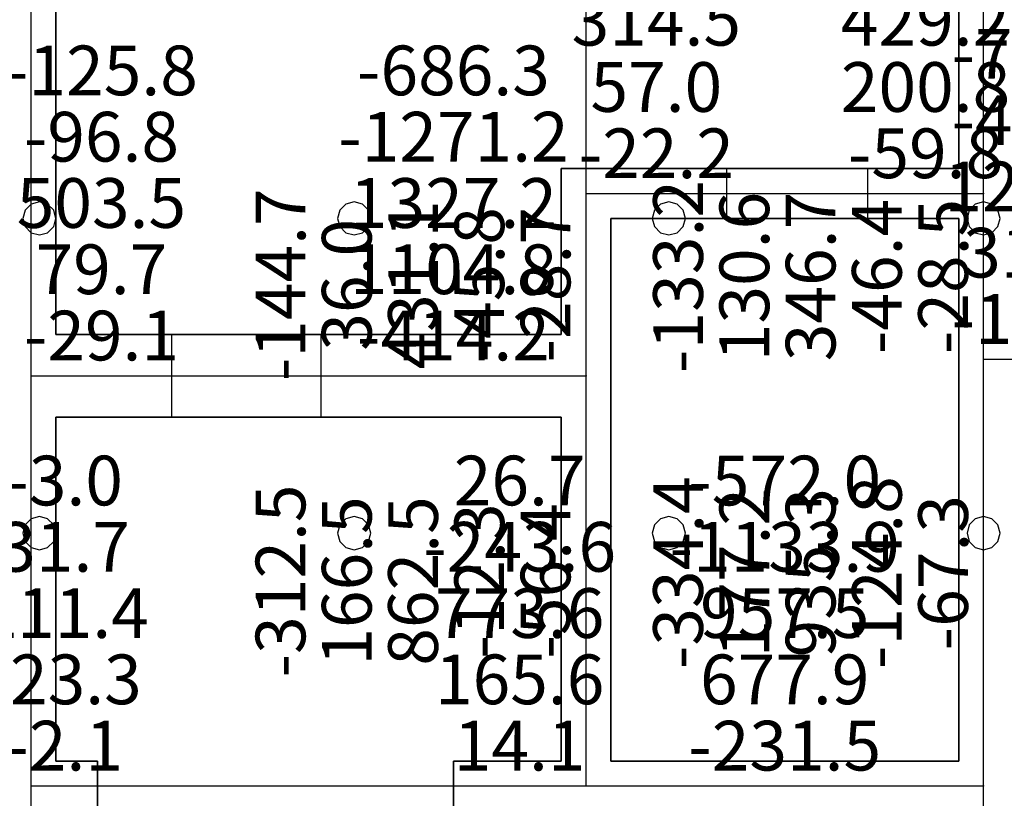
# Model space of a CAD drawing. Units: millimetres. Extents: x -15465 to 58838, y -42933 to 59294.
# Drawn here: x 30015 to 35959, y 40083 to 44782 of the extents above; entities that cross this region are included whole.
import ezdxf

# ---------------------------------------------------------------- set-up
doc = ezdxf.new("R2010")
doc.units = ezdxf.units.MM
doc.header["$MEASUREMENT"] = 0
for name, color, linetype, true_color in [('grid', 1, 'Continuous', 0xff0000), ('JCCAD_TMP', 7, 'Continuous', 0xffffff), ('node', 7, 'Continuous', 0xffffff), ('pile', 6, 'Continuous', 0xff00ff), ('raftslab', 7, 'Continuous', 0xffffff), ('wall', 7, 'Continuous', 0x55ff55), ('WallHole', 7, 'Continuous', 0x46ff46)]:
    doc.layers.add(name, color=color, linetype=linetype, true_color=true_color)
doc.styles.add('yjkjccad', font='yjkeng.shx', dxfattribs={"width": 0.7, "bigfont": 'yjkchn.shx'})

msp = doc.modelspace()

# ---------------------------------------------------------------- linework, layer by layer
at = {"layer": 'grid'}
for p, q in [((33433.7, 43733, -9600), (33433.7, 47063, -9600)), ((35833.7, 43733, -9600), (35833.7, 47063, -9600)), ((30083.7, 42633, -9600), (30083.7, 45774, -9600)), ((33433.7, 42633, -9600), (33433.7, 43733, -9600)), ((33433.7, 43733, -9600), (35833.7, 43733, -9600)), ((35833.7, 42733, -9600), (35833.7, 43733, -9600)), ((35833.7, 40158, -9600), (35833.7, 42733, -9600)), ((35833.7, 42733, -9600), (38333.7, 42733, -9600)), ((30083.7, 42633, -9600), (33433.7, 42633, -9600)), ((30083.7, 40158, -9600), (30083.7, 42633, -9600)), ((33433.7, 40158, -9600), (33433.7, 42633, -9600)), ((30083.7, 35633, -9600), (30083.7, 40158, -9600)), ((30083.7, 40158, -9600), (30483.7, 40158, -9600)), ((30483.7, 40158, -9600), (32633.7, 40158, -9600)), ((32633.7, 40158, -9600), (33433.7, 40158, -9600)), ((33433.7, 40158, -9600), (35833.7, 40158, -9600)), ((35833.7, 39208, -9600), (35833.7, 40158, -9600))]:
    msp.add_line(p, q, dxfattribs=at)
at = {"layer": 'node'}
for p in [(33433.7, 43733, -9600), (35833.7, 43733, -9600), (35833.7, 42733, -9600), (30083.7, 42633, -9600), (33433.7, 42633, -9600), (30083.7, 40158, -9600), (30483.7, 40158, -9600), (32633.7, 40158, -9600), (33433.7, 40158, -9600), (35833.7, 40158, -9600)]:
    msp.add_point(p, dxfattribs=at)
at = {"layer": 'pile', "color": 9, "true_color": 0xc0c0c0}
for p, q in [((30047.1, 43633, -9700), (30033.7, 43583, -9700)), ((30047.1, 43633, -21700), (30033.7, 43583, -21700)), ((30083.7, 43669.6, -9700), (30047.1, 43633, -9700)), ((30083.7, 43669.6, -21700), (30047.1, 43633, -21700)), ((30133.7, 43683, -9700), (30083.7, 43669.6, -9700)), ((30133.7, 43683, -21700), (30083.7, 43669.6, -21700)), ((30183.7, 43669.6, -9700), (30133.7, 43683, -9700)), ((30183.7, 43669.6, -21700), (30133.7, 43683, -21700)), ((30133.7, 43683, -9700), (30133.7, 43683, -21700)), ((30220.3, 43633, -9700), (30183.7, 43669.6, -9700)), ((30220.3, 43633, -21700), (30183.7, 43669.6, -21700)), ((30233.7, 43583, -9700), (30220.3, 43633, -9700)), ((30233.7, 43583, -21700), (30220.3, 43633, -21700)), ((31947.1, 43633, -9700), (31933.7, 43583, -9700)), ((31947.1, 43633, -21700), (31933.7, 43583, -21700)), ((31983.7, 43669.6, -9700), (31947.1, 43633, -9700)), ((31983.7, 43669.6, -21700), (31947.1, 43633, -21700)), ((32033.7, 43683, -9700), (31983.7, 43669.6, -9700)), ((32033.7, 43683, -21700), (31983.7, 43669.6, -21700)), ((32083.7, 43669.6, -9700), (32033.7, 43683, -9700)), ((32083.7, 43669.6, -21700), (32033.7, 43683, -21700)), ((32033.7, 43683, -9700), (32033.7, 43683, -21700)), ((32120.3, 43633, -9700), (32083.7, 43669.6, -9700)), ((32120.3, 43633, -21700), (32083.7, 43669.6, -21700)), ((32133.7, 43583, -9700), (32120.3, 43633, -9700)), ((32133.7, 43583, -21700), (32120.3, 43633, -21700)), ((33847.1, 43633, -9700), (33833.7, 43583, -9700)), ((33847.1, 43633, -21700), (33833.7, 43583, -21700)), ((33883.7, 43669.6, -9700), (33847.1, 43633, -9700)), ((33883.7, 43669.6, -21700), (33847.1, 43633, -21700)), ((33933.7, 43683, -9700), (33883.7, 43669.6, -9700)), ((33933.7, 43683, -21700), (33883.7, 43669.6, -21700)), ((33983.7, 43669.6, -9700), (33933.7, 43683, -9700)), ((33983.7, 43669.6, -21700), (33933.7, 43683, -21700)), ((33933.7, 43683, -9700), (33933.7, 43683, -21700)), ((34020.3, 43633, -9700), (33983.7, 43669.6, -9700)), ((34020.3, 43633, -21700), (33983.7, 43669.6, -21700)), ((34033.7, 43583, -9700), (34020.3, 43633, -9700)), ((34033.7, 43583, -21700), (34020.3, 43633, -21700)), ((35747.1, 43633, -9700), (35733.7, 43583, -9700)), ((35747.1, 43633, -21700), (35733.7, 43583, -21700)), ((35783.7, 43669.6, -9700), (35747.1, 43633, -9700)), ((35783.7, 43669.6, -21700), (35747.1, 43633, -21700)), ((35833.7, 43683, -9700), (35783.7, 43669.6, -9700)), ((35833.7, 43683, -21700), (35783.7, 43669.6, -21700)), ((35883.7, 43669.6, -9700), (35833.7, 43683, -9700)), ((35883.7, 43669.6, -21700), (35833.7, 43683, -21700)), ((35833.7, 43683, -9700), (35833.7, 43683, -21700)), ((35920.3, 43633, -9700), (35883.7, 43669.6, -9700)), ((35920.3, 43633, -21700), (35883.7, 43669.6, -21700)), ((35933.7, 43583, -9700), (35920.3, 43633, -9700)), ((35933.7, 43583, -21700), (35920.3, 43633, -21700)), ((30033.7, 43583, -9700), (30047.1, 43533, -9700)), ((30033.7, 43583, -21700), (30047.1, 43533, -21700)), ((30033.7, 43583, -9700), (30033.7, 43583, -21700)), ((30220.3, 43533, -9700), (30233.7, 43583, -9700)), ((30220.3, 43533, -21700), (30233.7, 43583, -21700)), ((30233.7, 43583, -9700), (30233.7, 43583, -9700)), ((30233.7, 43583, -21700), (30233.7, 43583, -21700)), ((30233.7, 43583, -9700), (30233.7, 43583, -21700)), ((31933.7, 43583, -9700), (31947.1, 43533, -9700)), ((31933.7, 43583, -21700), (31947.1, 43533, -21700)), ((31933.7, 43583, -9700), (31933.7, 43583, -21700)), ((32120.3, 43533, -9700), (32133.7, 43583, -9700)), ((32120.3, 43533, -21700), (32133.7, 43583, -21700)), ((32133.7, 43583, -9700), (32133.7, 43583, -9700)), ((32133.7, 43583, -21700), (32133.7, 43583, -21700)), ((32133.7, 43583, -9700), (32133.7, 43583, -21700)), ((33833.7, 43583, -9700), (33847.1, 43533, -9700)), ((33833.7, 43583, -21700), (33847.1, 43533, -21700)), ((33833.7, 43583, -9700), (33833.7, 43583, -21700)), ((34020.3, 43533, -9700), (34033.7, 43583, -9700)), ((34020.3, 43533, -21700), (34033.7, 43583, -21700)), ((34033.7, 43583, -9700), (34033.7, 43583, -9700)), ((34033.7, 43583, -21700), (34033.7, 43583, -21700)), ((34033.7, 43583, -9700), (34033.7, 43583, -21700)), ((35733.7, 43583, -9700), (35747.1, 43533, -9700)), ((35733.7, 43583, -21700), (35747.1, 43533, -21700)), ((35733.7, 43583, -9700), (35733.7, 43583, -21700)), ((35920.3, 43533, -9700), (35933.7, 43583, -9700)), ((35920.3, 43533, -21700), (35933.7, 43583, -21700)), ((35933.7, 43583, -9700), (35933.7, 43583, -9700)), ((35933.7, 43583, -21700), (35933.7, 43583, -21700)), ((35933.7, 43583, -9700), (35933.7, 43583, -21700)), ((30047.1, 43533, -9700), (30083.7, 43496.4, -9700)), ((30047.1, 43533, -21700), (30083.7, 43496.4, -21700)), ((30183.7, 43496.4, -9700), (30220.3, 43533, -9700)), ((30183.7, 43496.4, -21700), (30220.3, 43533, -21700)), ((31947.1, 43533, -9700), (31983.7, 43496.4, -9700)), ((31947.1, 43533, -21700), (31983.7, 43496.4, -21700)), ((32083.7, 43496.4, -9700), (32120.3, 43533, -9700)), ((32083.7, 43496.4, -21700), (32120.3, 43533, -21700)), ((33847.1, 43533, -9700), (33883.7, 43496.4, -9700)), ((33847.1, 43533, -21700), (33883.7, 43496.4, -21700)), ((33983.7, 43496.4, -9700), (34020.3, 43533, -9700)), ((33983.7, 43496.4, -21700), (34020.3, 43533, -21700)), ((35747.1, 43533, -9700), (35783.7, 43496.4, -9700)), ((35747.1, 43533, -21700), (35783.7, 43496.4, -21700)), ((35883.7, 43496.4, -9700), (35920.3, 43533, -9700)), ((35883.7, 43496.4, -21700), (35920.3, 43533, -21700)), ((30083.7, 43496.4, -9700), (30133.7, 43483, -9700)), ((30083.7, 43496.4, -21700), (30133.7, 43483, -21700)), ((30133.7, 43483, -9700), (30183.7, 43496.4, -9700)), ((30133.7, 43483, -21700), (30183.7, 43496.4, -21700)), ((30133.7, 43483, -9700), (30133.7, 43483, -21700)), ((31983.7, 43496.4, -9700), (32033.7, 43483, -9700)), ((31983.7, 43496.4, -21700), (32033.7, 43483, -21700)), ((32033.7, 43483, -9700), (32083.7, 43496.4, -9700)), ((32033.7, 43483, -21700), (32083.7, 43496.4, -21700)), ((32033.7, 43483, -9700), (32033.7, 43483, -21700)), ((33883.7, 43496.4, -9700), (33933.7, 43483, -9700)), ((33883.7, 43496.4, -21700), (33933.7, 43483, -21700)), ((33933.7, 43483, -9700), (33983.7, 43496.4, -9700)), ((33933.7, 43483, -21700), (33983.7, 43496.4, -21700)), ((33933.7, 43483, -9700), (33933.7, 43483, -21700)), ((35783.7, 43496.4, -9700), (35833.7, 43483, -9700)), ((35783.7, 43496.4, -21700), (35833.7, 43483, -21700)), ((35833.7, 43483, -9700), (35883.7, 43496.4, -9700)), ((35833.7, 43483, -21700), (35883.7, 43496.4, -21700)), ((35833.7, 43483, -9700), (35833.7, 43483, -21700)), ((30047.1, 41733, -9700), (30033.7, 41683, -9700)), ((30047.1, 41733, -21700), (30033.7, 41683, -21700)), ((30083.7, 41769.6, -9700), (30047.1, 41733, -9700)), ((30083.7, 41769.6, -21700), (30047.1, 41733, -21700)), ((30133.7, 41783, -9700), (30083.7, 41769.6, -9700)), ((30133.7, 41783, -21700), (30083.7, 41769.6, -21700)), ((30183.7, 41769.6, -9700), (30133.7, 41783, -9700)), ((30183.7, 41769.6, -21700), (30133.7, 41783, -21700)), ((30133.7, 41783, -9700), (30133.7, 41783, -21700)), ((30220.3, 41733, -9700), (30183.7, 41769.6, -9700)), ((30220.3, 41733, -21700), (30183.7, 41769.6, -21700)), ((30233.7, 41683, -9700), (30220.3, 41733, -9700)), ((30233.7, 41683, -21700), (30220.3, 41733, -21700)), ((31947.1, 41733, -9700), (31933.7, 41683, -9700)), ((31947.1, 41733, -21700), (31933.7, 41683, -21700)), ((31983.7, 41769.6, -9700), (31947.1, 41733, -9700)), ((31983.7, 41769.6, -21700), (31947.1, 41733, -21700)), ((32033.7, 41783, -9700), (31983.7, 41769.6, -9700)), ((32033.7, 41783, -21700), (31983.7, 41769.6, -21700)), ((32083.7, 41769.6, -9700), (32033.7, 41783, -9700)), ((32083.7, 41769.6, -21700), (32033.7, 41783, -21700)), ((32033.7, 41783, -9700), (32033.7, 41783, -21700)), ((32120.3, 41733, -9700), (32083.7, 41769.6, -9700)), ((32120.3, 41733, -21700), (32083.7, 41769.6, -21700)), ((32133.7, 41683, -9700), (32120.3, 41733, -9700)), ((32133.7, 41683, -21700), (32120.3, 41733, -21700)), ((33847.1, 41733, -9700), (33833.7, 41683, -9700)), ((33847.1, 41733, -21700), (33833.7, 41683, -21700)), ((33883.7, 41769.6, -9700), (33847.1, 41733, -9700)), ((33883.7, 41769.6, -21700), (33847.1, 41733, -21700)), ((33933.7, 41783, -9700), (33883.7, 41769.6, -9700)), ((33933.7, 41783, -21700), (33883.7, 41769.6, -21700)), ((33983.7, 41769.6, -9700), (33933.7, 41783, -9700)), ((33983.7, 41769.6, -21700), (33933.7, 41783, -21700)), ((33933.7, 41783, -9700), (33933.7, 41783, -21700)), ((34020.3, 41733, -9700), (33983.7, 41769.6, -9700)), ((34020.3, 41733, -21700), (33983.7, 41769.6, -21700)), ((34033.7, 41683, -9700), (34020.3, 41733, -9700)), ((34033.7, 41683, -21700), (34020.3, 41733, -21700)), ((35747.1, 41733, -9700), (35733.7, 41683, -9700)), ((35747.1, 41733, -21700), (35733.7, 41683, -21700)), ((35783.7, 41769.6, -9700), (35747.1, 41733, -9700)), ((35783.7, 41769.6, -21700), (35747.1, 41733, -21700)), ((35833.7, 41783, -9700), (35783.7, 41769.6, -9700)), ((35833.7, 41783, -21700), (35783.7, 41769.6, -21700)), ((35883.7, 41769.6, -9700), (35833.7, 41783, -9700)), ((35883.7, 41769.6, -21700), (35833.7, 41783, -21700)), ((35833.7, 41783, -9700), (35833.7, 41783, -21700)), ((35920.3, 41733, -9700), (35883.7, 41769.6, -9700)), ((35920.3, 41733, -21700), (35883.7, 41769.6, -21700)), ((35933.7, 41683, -9700), (35920.3, 41733, -9700)), ((35933.7, 41683, -21700), (35920.3, 41733, -21700)), ((30033.7, 41683, -9700), (30047.1, 41633, -9700)), ((30033.7, 41683, -21700), (30047.1, 41633, -21700)), ((30033.7, 41683, -9700), (30033.7, 41683, -21700)), ((30220.3, 41633, -9700), (30233.7, 41683, -9700)), ((30220.3, 41633, -21700), (30233.7, 41683, -21700)), ((30233.7, 41683, -9700), (30233.7, 41683, -9700)), ((30233.7, 41683, -21700), (30233.7, 41683, -21700)), ((30233.7, 41683, -9700), (30233.7, 41683, -21700)), ((31933.7, 41683, -9700), (31947.1, 41633, -9700)), ((31933.7, 41683, -21700), (31947.1, 41633, -21700)), ((31933.7, 41683, -9700), (31933.7, 41683, -21700)), ((32120.3, 41633, -9700), (32133.7, 41683, -9700)), ((32120.3, 41633, -21700), (32133.7, 41683, -21700)), ((32133.7, 41683, -9700), (32133.7, 41683, -9700)), ((32133.7, 41683, -21700), (32133.7, 41683, -21700)), ((32133.7, 41683, -9700), (32133.7, 41683, -21700)), ((33833.7, 41683, -9700), (33847.1, 41633, -9700)), ((33833.7, 41683, -21700), (33847.1, 41633, -21700)), ((33833.7, 41683, -9700), (33833.7, 41683, -21700)), ((34020.3, 41633, -9700), (34033.7, 41683, -9700)), ((34020.3, 41633, -21700), (34033.7, 41683, -21700)), ((34033.7, 41683, -9700), (34033.7, 41683, -9700)), ((34033.7, 41683, -21700), (34033.7, 41683, -21700)), ((34033.7, 41683, -9700), (34033.7, 41683, -21700)), ((35733.7, 41683, -9700), (35747.1, 41633, -9700)), ((35733.7, 41683, -21700), (35747.1, 41633, -21700)), ((35733.7, 41683, -9700), (35733.7, 41683, -21700)), ((35920.3, 41633, -9700), (35933.7, 41683, -9700)), ((35920.3, 41633, -21700), (35933.7, 41683, -21700)), ((35933.7, 41683, -9700), (35933.7, 41683, -9700)), ((35933.7, 41683, -21700), (35933.7, 41683, -21700)), ((35933.7, 41683, -9700), (35933.7, 41683, -21700)), ((30047.1, 41633, -9700), (30083.7, 41596.4, -9700)), ((30047.1, 41633, -21700), (30083.7, 41596.4, -21700)), ((30183.7, 41596.4, -9700), (30220.3, 41633, -9700)), ((30183.7, 41596.4, -21700), (30220.3, 41633, -21700)), ((31947.1, 41633, -9700), (31983.7, 41596.4, -9700)), ((31947.1, 41633, -21700), (31983.7, 41596.4, -21700)), ((32083.7, 41596.4, -9700), (32120.3, 41633, -9700)), ((32083.7, 41596.4, -21700), (32120.3, 41633, -21700)), ((33847.1, 41633, -9700), (33883.7, 41596.4, -9700)), ((33847.1, 41633, -21700), (33883.7, 41596.4, -21700)), ((33983.7, 41596.4, -9700), (34020.3, 41633, -9700)), ((33983.7, 41596.4, -21700), (34020.3, 41633, -21700)), ((35747.1, 41633, -9700), (35783.7, 41596.4, -9700)), ((35747.1, 41633, -21700), (35783.7, 41596.4, -21700)), ((35883.7, 41596.4, -9700), (35920.3, 41633, -9700)), ((35883.7, 41596.4, -21700), (35920.3, 41633, -21700)), ((30083.7, 41596.4, -9700), (30133.7, 41583, -9700)), ((30083.7, 41596.4, -21700), (30133.7, 41583, -21700)), ((30133.7, 41583, -9700), (30183.7, 41596.4, -9700)), ((30133.7, 41583, -21700), (30183.7, 41596.4, -21700)), ((30133.7, 41583, -9700), (30133.7, 41583, -21700)), ((31983.7, 41596.4, -9700), (32033.7, 41583, -9700)), ((31983.7, 41596.4, -21700), (32033.7, 41583, -21700)), ((32033.7, 41583, -9700), (32083.7, 41596.4, -9700)), ((32033.7, 41583, -21700), (32083.7, 41596.4, -21700)), ((32033.7, 41583, -9700), (32033.7, 41583, -21700)), ((33883.7, 41596.4, -9700), (33933.7, 41583, -9700)), ((33883.7, 41596.4, -21700), (33933.7, 41583, -21700)), ((33933.7, 41583, -9700), (33983.7, 41596.4, -9700)), ((33933.7, 41583, -21700), (33983.7, 41596.4, -21700)), ((33933.7, 41583, -9700), (33933.7, 41583, -21700)), ((35783.7, 41596.4, -9700), (35833.7, 41583, -9700)), ((35783.7, 41596.4, -21700), (35833.7, 41583, -21700)), ((35833.7, 41583, -9700), (35883.7, 41596.4, -9700)), ((35833.7, 41583, -21700), (35883.7, 41596.4, -21700)), ((35833.7, 41583, -9700), (35833.7, 41583, -21700))]:
    msp.add_line(p, q, dxfattribs=at)
at = {"layer": 'pile', "color": 9, "true_color": 0xc0c0c0, "invisible_edges": 15}
for points in [[(30047.1, 43633, -9700), (30047.1, 43633, -21700), (30033.7, 43583, -21700)], [(30047.1, 43633, -9700), (30033.7, 43583, -21700), (30033.7, 43583, -9700)], [(30083.7, 43669.6, -9700), (30083.7, 43669.6, -21700), (30047.1, 43633, -21700)], [(30083.7, 43669.6, -9700), (30047.1, 43633, -21700), (30047.1, 43633, -9700)], [(30133.7, 43683, -9700), (30133.7, 43683, -21700), (30083.7, 43669.6, -21700)], [(30133.7, 43683, -9700), (30083.7, 43669.6, -21700), (30083.7, 43669.6, -9700)], [(30183.7, 43669.6, -9700), (30183.7, 43669.6, -21700), (30133.7, 43683, -21700)], [(30183.7, 43669.6, -9700), (30133.7, 43683, -21700), (30133.7, 43683, -9700)], [(30220.3, 43633, -9700), (30220.3, 43633, -21700), (30183.7, 43669.6, -21700)], [(30220.3, 43633, -9700), (30183.7, 43669.6, -21700), (30183.7, 43669.6, -9700)], [(30233.7, 43583, -9700), (30233.7, 43583, -21700), (30220.3, 43633, -21700)], [(30233.7, 43583, -9700), (30220.3, 43633, -21700), (30220.3, 43633, -9700)], [(31947.1, 43633, -9700), (31947.1, 43633, -21700), (31933.7, 43583, -21700)], [(31947.1, 43633, -9700), (31933.7, 43583, -21700), (31933.7, 43583, -9700)], [(31983.7, 43669.6, -9700), (31983.7, 43669.6, -21700), (31947.1, 43633, -21700)], [(31983.7, 43669.6, -9700), (31947.1, 43633, -21700), (31947.1, 43633, -9700)], [(32033.7, 43683, -9700), (32033.7, 43683, -21700), (31983.7, 43669.6, -21700)], [(32033.7, 43683, -9700), (31983.7, 43669.6, -21700), (31983.7, 43669.6, -9700)], [(32083.7, 43669.6, -9700), (32083.7, 43669.6, -21700), (32033.7, 43683, -21700)], [(32083.7, 43669.6, -9700), (32033.7, 43683, -21700), (32033.7, 43683, -9700)], [(32120.3, 43633, -9700), (32120.3, 43633, -21700), (32083.7, 43669.6, -21700)], [(32120.3, 43633, -9700), (32083.7, 43669.6, -21700), (32083.7, 43669.6, -9700)], [(32133.7, 43583, -9700), (32133.7, 43583, -21700), (32120.3, 43633, -21700)], [(32133.7, 43583, -9700), (32120.3, 43633, -21700), (32120.3, 43633, -9700)], [(33847.1, 43633, -9700), (33847.1, 43633, -21700), (33833.7, 43583, -21700)], [(33847.1, 43633, -9700), (33833.7, 43583, -21700), (33833.7, 43583, -9700)], [(33883.7, 43669.6, -9700), (33883.7, 43669.6, -21700), (33847.1, 43633, -21700)], [(33883.7, 43669.6, -9700), (33847.1, 43633, -21700), (33847.1, 43633, -9700)], [(33933.7, 43683, -9700), (33933.7, 43683, -21700), (33883.7, 43669.6, -21700)], [(33933.7, 43683, -9700), (33883.7, 43669.6, -21700), (33883.7, 43669.6, -9700)], [(33983.7, 43669.6, -9700), (33983.7, 43669.6, -21700), (33933.7, 43683, -21700)], [(33983.7, 43669.6, -9700), (33933.7, 43683, -21700), (33933.7, 43683, -9700)], [(34020.3, 43633, -9700), (34020.3, 43633, -21700), (33983.7, 43669.6, -21700)], [(34020.3, 43633, -9700), (33983.7, 43669.6, -21700), (33983.7, 43669.6, -9700)], [(34033.7, 43583, -9700), (34033.7, 43583, -21700), (34020.3, 43633, -21700)], [(34033.7, 43583, -9700), (34020.3, 43633, -21700), (34020.3, 43633, -9700)], [(35747.1, 43633, -9700), (35747.1, 43633, -21700), (35733.7, 43583, -21700)], [(35747.1, 43633, -9700), (35733.7, 43583, -21700), (35733.7, 43583, -9700)], [(35783.7, 43669.6, -9700), (35783.7, 43669.6, -21700), (35747.1, 43633, -21700)], [(35783.7, 43669.6, -9700), (35747.1, 43633, -21700), (35747.1, 43633, -9700)], [(35833.7, 43683, -9700), (35833.7, 43683, -21700), (35783.7, 43669.6, -21700)], [(35833.7, 43683, -9700), (35783.7, 43669.6, -21700), (35783.7, 43669.6, -9700)], [(35883.7, 43669.6, -9700), (35883.7, 43669.6, -21700), (35833.7, 43683, -21700)], [(35883.7, 43669.6, -9700), (35833.7, 43683, -21700), (35833.7, 43683, -9700)], [(35920.3, 43633, -9700), (35920.3, 43633, -21700), (35883.7, 43669.6, -21700)], [(35920.3, 43633, -9700), (35883.7, 43669.6, -21700), (35883.7, 43669.6, -9700)], [(35933.7, 43583, -9700), (35933.7, 43583, -21700), (35920.3, 43633, -21700)], [(35933.7, 43583, -9700), (35920.3, 43633, -21700), (35920.3, 43633, -9700)], [(30033.7, 43583, -9700), (30033.7, 43583, -21700), (30047.1, 43533, -21700)], [(30033.7, 43583, -9700), (30047.1, 43533, -21700), (30047.1, 43533, -9700)], [(30220.3, 43533, -9700), (30220.3, 43533, -21700), (30233.7, 43583, -21700)], [(30220.3, 43533, -9700), (30233.7, 43583, -21700), (30233.7, 43583, -9700)], [(30233.7, 43583, -9700), (30233.7, 43583, -21700), (30233.7, 43583, -21700)], [(30233.7, 43583, -9700), (30233.7, 43583, -21700), (30233.7, 43583, -9700)], [(31933.7, 43583, -9700), (31933.7, 43583, -21700), (31947.1, 43533, -21700)], [(31933.7, 43583, -9700), (31947.1, 43533, -21700), (31947.1, 43533, -9700)], [(32120.3, 43533, -9700), (32120.3, 43533, -21700), (32133.7, 43583, -21700)], [(32120.3, 43533, -9700), (32133.7, 43583, -21700), (32133.7, 43583, -9700)], [(32133.7, 43583, -9700), (32133.7, 43583, -21700), (32133.7, 43583, -21700)], [(32133.7, 43583, -9700), (32133.7, 43583, -21700), (32133.7, 43583, -9700)], [(33833.7, 43583, -9700), (33833.7, 43583, -21700), (33847.1, 43533, -21700)], [(33833.7, 43583, -9700), (33847.1, 43533, -21700), (33847.1, 43533, -9700)], [(34020.3, 43533, -9700), (34020.3, 43533, -21700), (34033.7, 43583, -21700)], [(34020.3, 43533, -9700), (34033.7, 43583, -21700), (34033.7, 43583, -9700)], [(34033.7, 43583, -9700), (34033.7, 43583, -21700), (34033.7, 43583, -21700)], [(34033.7, 43583, -9700), (34033.7, 43583, -21700), (34033.7, 43583, -9700)], [(35733.7, 43583, -9700), (35733.7, 43583, -21700), (35747.1, 43533, -21700)], [(35733.7, 43583, -9700), (35747.1, 43533, -21700), (35747.1, 43533, -9700)], [(35920.3, 43533, -9700), (35920.3, 43533, -21700), (35933.7, 43583, -21700)], [(35920.3, 43533, -9700), (35933.7, 43583, -21700), (35933.7, 43583, -9700)], [(35933.7, 43583, -9700), (35933.7, 43583, -21700), (35933.7, 43583, -21700)], [(35933.7, 43583, -9700), (35933.7, 43583, -21700), (35933.7, 43583, -9700)], [(30047.1, 43533, -9700), (30047.1, 43533, -21700), (30083.7, 43496.4, -21700)], [(30047.1, 43533, -9700), (30083.7, 43496.4, -21700), (30083.7, 43496.4, -9700)], [(30183.7, 43496.4, -9700), (30183.7, 43496.4, -21700), (30220.3, 43533, -21700)], [(30183.7, 43496.4, -9700), (30220.3, 43533, -21700), (30220.3, 43533, -9700)], [(31947.1, 43533, -9700), (31947.1, 43533, -21700), (31983.7, 43496.4, -21700)], [(31947.1, 43533, -9700), (31983.7, 43496.4, -21700), (31983.7, 43496.4, -9700)], [(32083.7, 43496.4, -9700), (32083.7, 43496.4, -21700), (32120.3, 43533, -21700)], [(32083.7, 43496.4, -9700), (32120.3, 43533, -21700), (32120.3, 43533, -9700)], [(33847.1, 43533, -9700), (33847.1, 43533, -21700), (33883.7, 43496.4, -21700)], [(33847.1, 43533, -9700), (33883.7, 43496.4, -21700), (33883.7, 43496.4, -9700)], [(33983.7, 43496.4, -9700), (33983.7, 43496.4, -21700), (34020.3, 43533, -21700)], [(33983.7, 43496.4, -9700), (34020.3, 43533, -21700), (34020.3, 43533, -9700)], [(35747.1, 43533, -9700), (35747.1, 43533, -21700), (35783.7, 43496.4, -21700)], [(35747.1, 43533, -9700), (35783.7, 43496.4, -21700), (35783.7, 43496.4, -9700)], [(35883.7, 43496.4, -9700), (35883.7, 43496.4, -21700), (35920.3, 43533, -21700)], [(35883.7, 43496.4, -9700), (35920.3, 43533, -21700), (35920.3, 43533, -9700)], [(30083.7, 43496.4, -9700), (30083.7, 43496.4, -21700), (30133.7, 43483, -21700)], [(30083.7, 43496.4, -9700), (30133.7, 43483, -21700), (30133.7, 43483, -9700)], [(30133.7, 43483, -9700), (30133.7, 43483, -21700), (30183.7, 43496.4, -21700)], [(30133.7, 43483, -9700), (30183.7, 43496.4, -21700), (30183.7, 43496.4, -9700)], [(31983.7, 43496.4, -9700), (31983.7, 43496.4, -21700), (32033.7, 43483, -21700)], [(31983.7, 43496.4, -9700), (32033.7, 43483, -21700), (32033.7, 43483, -9700)], [(32033.7, 43483, -9700), (32033.7, 43483, -21700), (32083.7, 43496.4, -21700)], [(32033.7, 43483, -9700), (32083.7, 43496.4, -21700), (32083.7, 43496.4, -9700)], [(33883.7, 43496.4, -9700), (33883.7, 43496.4, -21700), (33933.7, 43483, -21700)], [(33883.7, 43496.4, -9700), (33933.7, 43483, -21700), (33933.7, 43483, -9700)], [(33933.7, 43483, -9700), (33933.7, 43483, -21700), (33983.7, 43496.4, -21700)], [(33933.7, 43483, -9700), (33983.7, 43496.4, -21700), (33983.7, 43496.4, -9700)], [(35783.7, 43496.4, -9700), (35783.7, 43496.4, -21700), (35833.7, 43483, -21700)], [(35783.7, 43496.4, -9700), (35833.7, 43483, -21700), (35833.7, 43483, -9700)], [(35833.7, 43483, -9700), (35833.7, 43483, -21700), (35883.7, 43496.4, -21700)], [(35833.7, 43483, -9700), (35883.7, 43496.4, -21700), (35883.7, 43496.4, -9700)], [(30047.1, 41733, -9700), (30047.1, 41733, -21700), (30033.7, 41683, -21700)], [(30047.1, 41733, -9700), (30033.7, 41683, -21700), (30033.7, 41683, -9700)], [(30083.7, 41769.6, -9700), (30083.7, 41769.6, -21700), (30047.1, 41733, -21700)], [(30083.7, 41769.6, -9700), (30047.1, 41733, -21700), (30047.1, 41733, -9700)], [(30133.7, 41783, -9700), (30133.7, 41783, -21700), (30083.7, 41769.6, -21700)], [(30133.7, 41783, -9700), (30083.7, 41769.6, -21700), (30083.7, 41769.6, -9700)], [(30183.7, 41769.6, -9700), (30183.7, 41769.6, -21700), (30133.7, 41783, -21700)], [(30183.7, 41769.6, -9700), (30133.7, 41783, -21700), (30133.7, 41783, -9700)], [(30220.3, 41733, -9700), (30220.3, 41733, -21700), (30183.7, 41769.6, -21700)], [(30220.3, 41733, -9700), (30183.7, 41769.6, -21700), (30183.7, 41769.6, -9700)], [(30233.7, 41683, -9700), (30233.7, 41683, -21700), (30220.3, 41733, -21700)], [(30233.7, 41683, -9700), (30220.3, 41733, -21700), (30220.3, 41733, -9700)], [(31947.1, 41733, -9700), (31947.1, 41733, -21700), (31933.7, 41683, -21700)], [(31947.1, 41733, -9700), (31933.7, 41683, -21700), (31933.7, 41683, -9700)], [(31983.7, 41769.6, -9700), (31983.7, 41769.6, -21700), (31947.1, 41733, -21700)], [(31983.7, 41769.6, -9700), (31947.1, 41733, -21700), (31947.1, 41733, -9700)], [(32033.7, 41783, -9700), (32033.7, 41783, -21700), (31983.7, 41769.6, -21700)], [(32033.7, 41783, -9700), (31983.7, 41769.6, -21700), (31983.7, 41769.6, -9700)], [(32083.7, 41769.6, -9700), (32083.7, 41769.6, -21700), (32033.7, 41783, -21700)], [(32083.7, 41769.6, -9700), (32033.7, 41783, -21700), (32033.7, 41783, -9700)], [(32120.3, 41733, -9700), (32120.3, 41733, -21700), (32083.7, 41769.6, -21700)], [(32120.3, 41733, -9700), (32083.7, 41769.6, -21700), (32083.7, 41769.6, -9700)], [(32133.7, 41683, -9700), (32133.7, 41683, -21700), (32120.3, 41733, -21700)], [(32133.7, 41683, -9700), (32120.3, 41733, -21700), (32120.3, 41733, -9700)], [(33847.1, 41733, -9700), (33847.1, 41733, -21700), (33833.7, 41683, -21700)], [(33847.1, 41733, -9700), (33833.7, 41683, -21700), (33833.7, 41683, -9700)], [(33883.7, 41769.6, -9700), (33883.7, 41769.6, -21700), (33847.1, 41733, -21700)], [(33883.7, 41769.6, -9700), (33847.1, 41733, -21700), (33847.1, 41733, -9700)], [(33933.7, 41783, -9700), (33933.7, 41783, -21700), (33883.7, 41769.6, -21700)], [(33933.7, 41783, -9700), (33883.7, 41769.6, -21700), (33883.7, 41769.6, -9700)], [(33983.7, 41769.6, -9700), (33983.7, 41769.6, -21700), (33933.7, 41783, -21700)], [(33983.7, 41769.6, -9700), (33933.7, 41783, -21700), (33933.7, 41783, -9700)], [(34020.3, 41733, -9700), (34020.3, 41733, -21700), (33983.7, 41769.6, -21700)], [(34020.3, 41733, -9700), (33983.7, 41769.6, -21700), (33983.7, 41769.6, -9700)], [(34033.7, 41683, -9700), (34033.7, 41683, -21700), (34020.3, 41733, -21700)], [(34033.7, 41683, -9700), (34020.3, 41733, -21700), (34020.3, 41733, -9700)], [(35747.1, 41733, -9700), (35747.1, 41733, -21700), (35733.7, 41683, -21700)], [(35747.1, 41733, -9700), (35733.7, 41683, -21700), (35733.7, 41683, -9700)], [(35783.7, 41769.6, -9700), (35783.7, 41769.6, -21700), (35747.1, 41733, -21700)], [(35783.7, 41769.6, -9700), (35747.1, 41733, -21700), (35747.1, 41733, -9700)], [(35833.7, 41783, -9700), (35833.7, 41783, -21700), (35783.7, 41769.6, -21700)], [(35833.7, 41783, -9700), (35783.7, 41769.6, -21700), (35783.7, 41769.6, -9700)], [(35883.7, 41769.6, -9700), (35883.7, 41769.6, -21700), (35833.7, 41783, -21700)], [(35883.7, 41769.6, -9700), (35833.7, 41783, -21700), (35833.7, 41783, -9700)], [(35920.3, 41733, -9700), (35920.3, 41733, -21700), (35883.7, 41769.6, -21700)], [(35920.3, 41733, -9700), (35883.7, 41769.6, -21700), (35883.7, 41769.6, -9700)], [(35933.7, 41683, -9700), (35933.7, 41683, -21700), (35920.3, 41733, -21700)], [(35933.7, 41683, -9700), (35920.3, 41733, -21700), (35920.3, 41733, -9700)], [(30033.7, 41683, -9700), (30033.7, 41683, -21700), (30047.1, 41633, -21700)], [(30033.7, 41683, -9700), (30047.1, 41633, -21700), (30047.1, 41633, -9700)], [(30220.3, 41633, -9700), (30220.3, 41633, -21700), (30233.7, 41683, -21700)], [(30220.3, 41633, -9700), (30233.7, 41683, -21700), (30233.7, 41683, -9700)], [(30233.7, 41683, -9700), (30233.7, 41683, -21700), (30233.7, 41683, -21700)], [(30233.7, 41683, -9700), (30233.7, 41683, -21700), (30233.7, 41683, -9700)], [(31933.7, 41683, -9700), (31933.7, 41683, -21700), (31947.1, 41633, -21700)], [(31933.7, 41683, -9700), (31947.1, 41633, -21700), (31947.1, 41633, -9700)], [(32120.3, 41633, -9700), (32120.3, 41633, -21700), (32133.7, 41683, -21700)], [(32120.3, 41633, -9700), (32133.7, 41683, -21700), (32133.7, 41683, -9700)], [(32133.7, 41683, -9700), (32133.7, 41683, -21700), (32133.7, 41683, -21700)], [(32133.7, 41683, -9700), (32133.7, 41683, -21700), (32133.7, 41683, -9700)], [(33833.7, 41683, -9700), (33833.7, 41683, -21700), (33847.1, 41633, -21700)], [(33833.7, 41683, -9700), (33847.1, 41633, -21700), (33847.1, 41633, -9700)], [(34020.3, 41633, -9700), (34020.3, 41633, -21700), (34033.7, 41683, -21700)], [(34020.3, 41633, -9700), (34033.7, 41683, -21700), (34033.7, 41683, -9700)], [(34033.7, 41683, -9700), (34033.7, 41683, -21700), (34033.7, 41683, -21700)], [(34033.7, 41683, -9700), (34033.7, 41683, -21700), (34033.7, 41683, -9700)], [(35733.7, 41683, -9700), (35733.7, 41683, -21700), (35747.1, 41633, -21700)], [(35733.7, 41683, -9700), (35747.1, 41633, -21700), (35747.1, 41633, -9700)], [(35920.3, 41633, -9700), (35920.3, 41633, -21700), (35933.7, 41683, -21700)], [(35920.3, 41633, -9700), (35933.7, 41683, -21700), (35933.7, 41683, -9700)], [(35933.7, 41683, -9700), (35933.7, 41683, -21700), (35933.7, 41683, -21700)], [(35933.7, 41683, -9700), (35933.7, 41683, -21700), (35933.7, 41683, -9700)], [(30047.1, 41633, -9700), (30047.1, 41633, -21700), (30083.7, 41596.4, -21700)], [(30047.1, 41633, -9700), (30083.7, 41596.4, -21700), (30083.7, 41596.4, -9700)], [(30183.7, 41596.4, -9700), (30183.7, 41596.4, -21700), (30220.3, 41633, -21700)], [(30183.7, 41596.4, -9700), (30220.3, 41633, -21700), (30220.3, 41633, -9700)], [(31947.1, 41633, -9700), (31947.1, 41633, -21700), (31983.7, 41596.4, -21700)], [(31947.1, 41633, -9700), (31983.7, 41596.4, -21700), (31983.7, 41596.4, -9700)], [(32083.7, 41596.4, -9700), (32083.7, 41596.4, -21700), (32120.3, 41633, -21700)], [(32083.7, 41596.4, -9700), (32120.3, 41633, -21700), (32120.3, 41633, -9700)], [(33847.1, 41633, -9700), (33847.1, 41633, -21700), (33883.7, 41596.4, -21700)], [(33847.1, 41633, -9700), (33883.7, 41596.4, -21700), (33883.7, 41596.4, -9700)], [(33983.7, 41596.4, -9700), (33983.7, 41596.4, -21700), (34020.3, 41633, -21700)], [(33983.7, 41596.4, -9700), (34020.3, 41633, -21700), (34020.3, 41633, -9700)], [(35747.1, 41633, -9700), (35747.1, 41633, -21700), (35783.7, 41596.4, -21700)], [(35747.1, 41633, -9700), (35783.7, 41596.4, -21700), (35783.7, 41596.4, -9700)], [(35883.7, 41596.4, -9700), (35883.7, 41596.4, -21700), (35920.3, 41633, -21700)], [(35883.7, 41596.4, -9700), (35920.3, 41633, -21700), (35920.3, 41633, -9700)], [(30083.7, 41596.4, -9700), (30083.7, 41596.4, -21700), (30133.7, 41583, -21700)], [(30083.7, 41596.4, -9700), (30133.7, 41583, -21700), (30133.7, 41583, -9700)], [(30133.7, 41583, -9700), (30133.7, 41583, -21700), (30183.7, 41596.4, -21700)], [(30133.7, 41583, -9700), (30183.7, 41596.4, -21700), (30183.7, 41596.4, -9700)], [(31983.7, 41596.4, -9700), (31983.7, 41596.4, -21700), (32033.7, 41583, -21700)], [(31983.7, 41596.4, -9700), (32033.7, 41583, -21700), (32033.7, 41583, -9700)], [(32033.7, 41583, -9700), (32033.7, 41583, -21700), (32083.7, 41596.4, -21700)], [(32033.7, 41583, -9700), (32083.7, 41596.4, -21700), (32083.7, 41596.4, -9700)], [(33883.7, 41596.4, -9700), (33883.7, 41596.4, -21700), (33933.7, 41583, -21700)], [(33883.7, 41596.4, -9700), (33933.7, 41583, -21700), (33933.7, 41583, -9700)], [(33933.7, 41583, -9700), (33933.7, 41583, -21700), (33983.7, 41596.4, -21700)], [(33933.7, 41583, -9700), (33983.7, 41596.4, -21700), (33983.7, 41596.4, -9700)], [(35783.7, 41596.4, -9700), (35783.7, 41596.4, -21700), (35833.7, 41583, -21700)], [(35783.7, 41596.4, -9700), (35833.7, 41583, -21700), (35833.7, 41583, -9700)], [(35833.7, 41583, -9700), (35833.7, 41583, -21700), (35883.7, 41596.4, -21700)], [(35833.7, 41583, -9700), (35883.7, 41596.4, -21700), (35883.7, 41596.4, -9700)]]:
    msp.add_3dface(points, dxfattribs=at)
at = {"layer": 'raftslab', "invisible_edges": 15}
for points in [[(50233.7, 45511.5, -9700), (23833.7, 33083, -9700), (23833.7, 48050.8, -9700)], [(50233.7, 45511.5, -9200), (23833.7, 48050.8, -9200), (23833.7, 33083, -9200)], [(50233.7, 33083, -9700), (23833.7, 33083, -9700), (50233.7, 45511.5, -9700)], [(50233.7, 33083, -9200), (50233.7, 45511.5, -9200), (23833.7, 33083, -9200)]]:
    msp.add_3dface(points, dxfattribs=at)
at = {"layer": 'wall', "color": 94, "true_color": 0x00a500}
for p, q in [((35683.7, 43883, -9200), (35683.7, 46913, -9200)), ((35683.7, 46913, -8600), (35683.7, 43883, -8600)), ((30233.7, 42883, -9200), (30233.7, 45774, -9200)), ((30233.7, 45774, -8600), (30233.7, 42883, -8600)), ((33283.7, 42883, -9200), (33283.7, 43883, -9200)), ((33283.7, 43883, -9200), (33283.7, 43883, -8600)), ((33283.7, 43883, -8600), (33283.7, 42883, -8600)), ((33283.7, 43883, -9200), (35683.7, 43883, -9200)), ((35683.7, 43883, -8600), (33283.7, 43883, -8600)), ((33283.7, 43883, -8600), (33283.7, 43883, -9200)), ((35683.7, 43883, -8600), (35683.7, 43883, -9200)), ((35683.7, 43883, -9200), (35683.7, 43883, -8600)), ((33583.7, 42633, -9200), (33583.7, 43583, -9200)), ((33583.7, 43583, -9200), (33583.7, 43583, -8600)), ((33583.7, 43583, -8600), (33583.7, 42633, -8600)), ((33583.7, 43583, -9200), (35683.7, 43583, -9200)), ((35683.7, 43583, -8600), (33583.7, 43583, -8600)), ((33583.7, 43583, -8600), (33583.7, 43583, -9200)), ((35683.7, 43583, -9200), (35683.7, 43583, -8600)), ((35683.7, 42733, -9200), (35683.7, 43583, -9200)), ((35683.7, 43583, -9200), (35683.7, 43583, -8600)), ((35683.7, 43583, -8600), (35683.7, 42733, -8600)), ((30233.7, 42883, -9200), (33283.7, 42883, -9200)), ((33283.7, 42883, -8600), (30233.7, 42883, -8600)), ((30233.7, 42883, -8600), (30233.7, 42883, -9200)), ((30233.7, 42883, -8600), (30233.7, 42883, -9200)), ((33283.7, 42883, -9200), (33283.7, 42883, -8600)), ((33283.7, 42883, -8600), (33283.7, 42883, -9200)), ((35683.7, 40308, -9200), (35683.7, 42733, -9200)), ((35683.7, 42733, -9200), (35683.7, 42733, -8600)), ((35683.7, 42733, -8600), (35683.7, 40308, -8600)), ((35683.7, 42733, -8600), (35683.7, 42733, -9200)), ((33583.7, 40308, -9200), (33583.7, 42633, -9200)), ((33583.7, 42633, -9200), (33583.7, 42633, -8600)), ((33583.7, 42633, -8600), (33583.7, 40308, -8600)), ((33583.7, 42633, -8600), (33583.7, 42633, -9200)), ((30233.7, 42383, -9200), (33283.7, 42383, -9200)), ((33283.7, 42383, -8600), (30233.7, 42383, -8600)), ((30233.7, 42383, -8600), (30233.7, 42383, -9200)), ((30233.7, 40308, -9200), (30233.7, 42383, -9200)), ((30233.7, 42383, -9200), (30233.7, 42383, -8600)), ((30233.7, 42383, -8600), (30233.7, 40308, -8600)), ((33283.7, 42383, -9200), (33283.7, 42383, -8600)), ((33283.7, 40308, -9200), (33283.7, 42383, -9200)), ((33283.7, 42383, -9200), (33283.7, 42383, -8600)), ((33283.7, 42383, -8600), (33283.7, 40308, -8600)), ((30233.7, 40308, -8600), (30233.7, 40308, -9200)), ((30233.7, 40308, -9200), (30483.7, 40308, -9200)), ((30483.7, 40308, -8600), (30233.7, 40308, -8600)), ((30233.7, 40308, -8600), (30233.7, 40308, -9200)), ((30483.7, 40308, -9200), (30483.7, 40308, -8600)), ((30483.7, 40308, -8600), (30483.7, 40008, -8600)), ((30483.7, 40008, -9200), (30483.7, 40308, -9200)), ((30483.7, 40308, -9200), (30483.7, 40308, -8600)), ((32633.7, 40308, -9200), (33283.7, 40308, -9200)), ((33283.7, 40308, -8600), (32633.7, 40308, -8600)), ((32633.7, 40308, -8600), (32633.7, 40308, -9200)), ((32633.7, 40308, -8600), (32633.7, 40008, -8600)), ((32633.7, 40008, -9200), (32633.7, 40308, -9200)), ((32633.7, 40308, -9200), (32633.7, 40308, -8600)), ((33283.7, 40308, -8600), (33283.7, 40308, -9200)), ((33283.7, 40308, -9200), (33283.7, 40308, -8600)), ((33583.7, 40308, -8600), (33583.7, 40308, -9200)), ((33583.7, 40308, -9200), (35683.7, 40308, -9200)), ((35683.7, 40308, -8600), (33583.7, 40308, -8600)), ((33583.7, 40308, -8600), (33583.7, 40308, -9200)), ((35683.7, 40308, -8600), (35683.7, 40308, -9200)), ((35683.7, 40308, -9200), (35683.7, 40308, -8600))]:
    msp.add_line(p, q, dxfattribs=at)
at = {"layer": 'wall', "color": 94, "true_color": 0x00a500, "invisible_edges": 15}
for points in [[(35683.7, 43883, -9200), (35683.7, 46913, -9200), (35683.7, 46913, -8600)], [(35683.7, 43883, -9200), (35683.7, 46913, -8600), (35683.7, 43883, -8600)], [(30233.7, 42883, -9200), (30233.7, 45774, -9200), (30233.7, 45774, -8600)], [(30233.7, 42883, -9200), (30233.7, 45774, -8600), (30233.7, 42883, -8600)], [(33283.7, 42883, -9200), (33283.7, 43883, -9200), (33283.7, 43883, -8600)], [(33283.7, 42883, -9200), (33283.7, 43883, -8600), (33283.7, 42883, -8600)], [(33283.7, 43883, -9200), (34283.7, 43883, -9200), (34283.7, 43883, -8600)], [(33283.7, 43883, -9200), (34283.7, 43883, -8600), (33283.7, 43883, -8600)], [(33283.7, 43883, -9200), (35683.7, 43883, -9200), (35133.7, 43883, -9200)], [(33283.7, 43883, -9200), (35133.7, 43883, -9200), (34283.7, 43883, -9200)], [(35133.7, 43883, -9200), (35683.7, 43883, -9200), (35683.7, 43883, -8600)], [(35133.7, 43883, -9200), (35683.7, 43883, -8600), (35133.7, 43883, -8600)], [(33583.7, 42633, -9200), (33583.7, 43583, -9200), (33583.7, 43583, -8600)], [(33583.7, 42633, -9200), (33583.7, 43583, -8600), (33583.7, 42633, -8600)], [(33583.7, 43583, -9200), (34283.7, 43583, -9200), (34283.7, 43583, -8600)], [(33583.7, 43583, -9200), (34283.7, 43583, -8600), (33583.7, 43583, -8600)], [(33583.7, 43583, -9200), (35683.7, 43583, -9200), (35133.7, 43583, -9200)], [(33583.7, 43583, -9200), (35133.7, 43583, -9200), (34283.7, 43583, -9200)], [(35133.7, 43583, -9200), (35683.7, 43583, -9200), (35683.7, 43583, -8600)], [(35133.7, 43583, -9200), (35683.7, 43583, -8600), (35133.7, 43583, -8600)], [(35683.7, 42733, -9200), (35683.7, 43583, -9200), (35683.7, 43583, -8600)], [(35683.7, 42733, -9200), (35683.7, 43583, -8600), (35683.7, 42733, -8600)], [(30233.7, 42883, -9200), (30933.7, 42883, -9200), (30933.7, 42883, -8600)], [(30233.7, 42883, -9200), (30933.7, 42883, -8600), (30233.7, 42883, -8600)], [(30233.7, 42883, -9200), (33283.7, 42883, -9200), (31833.7, 42883, -9200)], [(30233.7, 42883, -9200), (31833.7, 42883, -9200), (30933.7, 42883, -9200)], [(31833.7, 42883, -9200), (33283.7, 42883, -9200), (33283.7, 42883, -8600)], [(31833.7, 42883, -9200), (33283.7, 42883, -8600), (31833.7, 42883, -8600)], [(35683.7, 40308, -9200), (35683.7, 42733, -9200), (35683.7, 42733, -8600)], [(35683.7, 40308, -9200), (35683.7, 42733, -8600), (35683.7, 40308, -8600)], [(33583.7, 40308, -9200), (33583.7, 42633, -9200), (33583.7, 42633, -8600)], [(33583.7, 40308, -9200), (33583.7, 42633, -8600), (33583.7, 40308, -8600)], [(30233.7, 42383, -9200), (30933.7, 42383, -9200), (30933.7, 42383, -8600)], [(30233.7, 42383, -9200), (30933.7, 42383, -8600), (30233.7, 42383, -8600)], [(30233.7, 42383, -9200), (33283.7, 42383, -9200), (31833.7, 42383, -9200)], [(30233.7, 42383, -9200), (31833.7, 42383, -9200), (30933.7, 42383, -9200)], [(30233.7, 40308, -9200), (30233.7, 42383, -9200), (30233.7, 42383, -8600)], [(30233.7, 40308, -9200), (30233.7, 42383, -8600), (30233.7, 40308, -8600)], [(31833.7, 42383, -9200), (33283.7, 42383, -9200), (33283.7, 42383, -8600)], [(31833.7, 42383, -9200), (33283.7, 42383, -8600), (31833.7, 42383, -8600)], [(33283.7, 40308, -9200), (33283.7, 42383, -9200), (33283.7, 42383, -8600)], [(33283.7, 40308, -9200), (33283.7, 42383, -8600), (33283.7, 40308, -8600)], [(30233.7, 40308, -9200), (30483.7, 40308, -9200), (30483.7, 40308, -8600)], [(30233.7, 40308, -9200), (30483.7, 40308, -8600), (30233.7, 40308, -8600)], [(30483.7, 40308, -8600), (30483.7, 40008, -8600), (30483.7, 40008, -9200)], [(30483.7, 40308, -8600), (30483.7, 40008, -9200), (30483.7, 40308, -9200)], [(32633.7, 40308, -9200), (33283.7, 40308, -9200), (33283.7, 40308, -8600)], [(32633.7, 40308, -9200), (33283.7, 40308, -8600), (32633.7, 40308, -8600)], [(32633.7, 40308, -8600), (32633.7, 40008, -8600), (32633.7, 40008, -9200)], [(32633.7, 40308, -8600), (32633.7, 40008, -9200), (32633.7, 40308, -9200)], [(33583.7, 40308, -9200), (35683.7, 40308, -9200), (35683.7, 40308, -8600)], [(33583.7, 40308, -9200), (35683.7, 40308, -8600), (33583.7, 40308, -8600)]]:
    msp.add_3dface(points, dxfattribs=at)
at = {"layer": 'WallHole'}
for p, q in [((34283.7, 43883, -9200), (35133.7, 43883, -9200)), ((34283.7, 43583, -9200), (34283.7, 43883, -9200)), ((34283.7, 43883, -8600), (35133.7, 43883, -8600)), ((34283.7, 43583, -8600), (34283.7, 43883, -8600)), ((34283.7, 43883, -9200), (34283.7, 43883, -8600)), ((35133.7, 43883, -9200), (35133.7, 43583, -9200)), ((35133.7, 43883, -8600), (35133.7, 43583, -8600)), ((35133.7, 43883, -9200), (35133.7, 43883, -8600)), ((35133.7, 43583, -9200), (34283.7, 43583, -9200)), ((35133.7, 43583, -8600), (34283.7, 43583, -8600)), ((34283.7, 43583, -9200), (34283.7, 43583, -8600)), ((35133.7, 43583, -9200), (35133.7, 43583, -8600)), ((30933.7, 42883, -9200), (31833.7, 42883, -9200)), ((30933.7, 42383, -9200), (30933.7, 42883, -9200)), ((30933.7, 42883, -8600), (31833.7, 42883, -8600)), ((30933.7, 42383, -8600), (30933.7, 42883, -8600)), ((30933.7, 42883, -9200), (30933.7, 42883, -8600)), ((31833.7, 42883, -9200), (31833.7, 42383, -9200)), ((31833.7, 42883, -8600), (31833.7, 42383, -8600)), ((31833.7, 42883, -9200), (31833.7, 42883, -8600)), ((31833.7, 42383, -9200), (30933.7, 42383, -9200)), ((31833.7, 42383, -8600), (30933.7, 42383, -8600)), ((30933.7, 42383, -9200), (30933.7, 42383, -8600)), ((31833.7, 42383, -9200), (31833.7, 42383, -8600))]:
    msp.add_line(p, q, dxfattribs=at)
at = {"layer": 'WallHole', "invisible_edges": 15}
for points in [[(34283.7, 43883, -9200), (35133.7, 43883, -9200), (35133.7, 43583, -9200)], [(34283.7, 43883, -9200), (35133.7, 43583, -9200), (34283.7, 43583, -9200)], [(34283.7, 43583, -8600), (35133.7, 43583, -8600), (35133.7, 43883, -8600)], [(34283.7, 43583, -8600), (35133.7, 43883, -8600), (34283.7, 43883, -8600)], [(34283.7, 43883, -9200), (34283.7, 43883, -8600), (35133.7, 43883, -8600)], [(34283.7, 43883, -9200), (35133.7, 43883, -8600), (35133.7, 43883, -9200)], [(34283.7, 43583, -9200), (34283.7, 43583, -8600), (34283.7, 43883, -8600)], [(34283.7, 43583, -9200), (34283.7, 43883, -8600), (34283.7, 43883, -9200)], [(35133.7, 43883, -9200), (35133.7, 43883, -8600), (35133.7, 43583, -8600)], [(35133.7, 43883, -9200), (35133.7, 43583, -8600), (35133.7, 43583, -9200)], [(35133.7, 43583, -9200), (35133.7, 43583, -8600), (34283.7, 43583, -8600)], [(35133.7, 43583, -9200), (34283.7, 43583, -8600), (34283.7, 43583, -9200)], [(30933.7, 42883, -9200), (31833.7, 42883, -9200), (31833.7, 42383, -9200)], [(30933.7, 42883, -9200), (31833.7, 42383, -9200), (30933.7, 42383, -9200)], [(30933.7, 42383, -8600), (31833.7, 42383, -8600), (31833.7, 42883, -8600)], [(30933.7, 42383, -8600), (31833.7, 42883, -8600), (30933.7, 42883, -8600)], [(30933.7, 42883, -9200), (30933.7, 42883, -8600), (31833.7, 42883, -8600)], [(30933.7, 42883, -9200), (31833.7, 42883, -8600), (31833.7, 42883, -9200)], [(30933.7, 42383, -9200), (30933.7, 42383, -8600), (30933.7, 42883, -8600)], [(30933.7, 42383, -9200), (30933.7, 42883, -8600), (30933.7, 42883, -9200)], [(31833.7, 42883, -9200), (31833.7, 42883, -8600), (31833.7, 42383, -8600)], [(31833.7, 42883, -9200), (31833.7, 42383, -8600), (31833.7, 42383, -9200)], [(31833.7, 42383, -9200), (31833.7, 42383, -8600), (30933.7, 42383, -8600)], [(31833.7, 42383, -9200), (30933.7, 42383, -8600), (30933.7, 42383, -9200)]]:
    msp.add_3dface(points, dxfattribs=at)

# ---------------------------------------------------------------- texts
at = {"layer": 'JCCAD_TMP', "color": 3, "linetype": 'Continuous', "true_color": 0x00ff00, "char_height": 300, "attachment_point": 8, "line_spacing_factor": 0.8, "style": 'yjkjccad'}
for s, insert in [('-113.0\\P-64.0\\P314.5\\P57.0\\P-22.2', (33858, 43732)), ('-151.3\\P-301.3\\P429.2\\P200.8\\P-59.8', (35483, 43732)), ('-74.8\\P-45.1\\P122.9\\P31.3\\P-14.1', (36108, 42732)), ('-125.8\\P-96.8\\P503.5\\P79.7\\P-29.1', (30508, 42632)), ('-686.3\\P-1271.2\\P1327.2\\P1104.8\\P-414.2', (32633, 42632)), ('-3.0\\P31.7\\P211.4\\P-23.3\\P-2.1', (30283, 40157)), ('26.7\\P-243.6\\P773.6\\P165.6\\P14.1', (33033, 40157)), ('-572.0\\P-1133.9\\P957.5\\P677.9\\P-231.5', (34633, 40157))]:
    msp.add_mtext(s, dxfattribs=dict(at, insert=insert))
at = {"layer": 'JCCAD_TMP', "color": 3, "linetype": 'Continuous', "true_color": 0x00ff00, "char_height": 300, "attachment_point": 8, "rotation": 90, "line_spacing_factor": 0.8, "style": 'yjkjccad'}
for s, insert in [('-133.2\\P130.6\\P346.7\\P-46.4\\P-28.5', (35833, 43232)), ('-144.7\\P36.0\\P431.1\\P-45.8\\P-28.7', (33433, 43182)), ('-334.4\\P177.2\\P935.3\\P-124.8\\P-67.3', (35833, 41444.5)), ('-312.5\\P166.5\\P862.5\\P-12.3\\P-56.4', (33433, 41394.5))]:
    msp.add_mtext(s, dxfattribs=dict(at, insert=insert))

doc.saveas('drawing.dxf')
